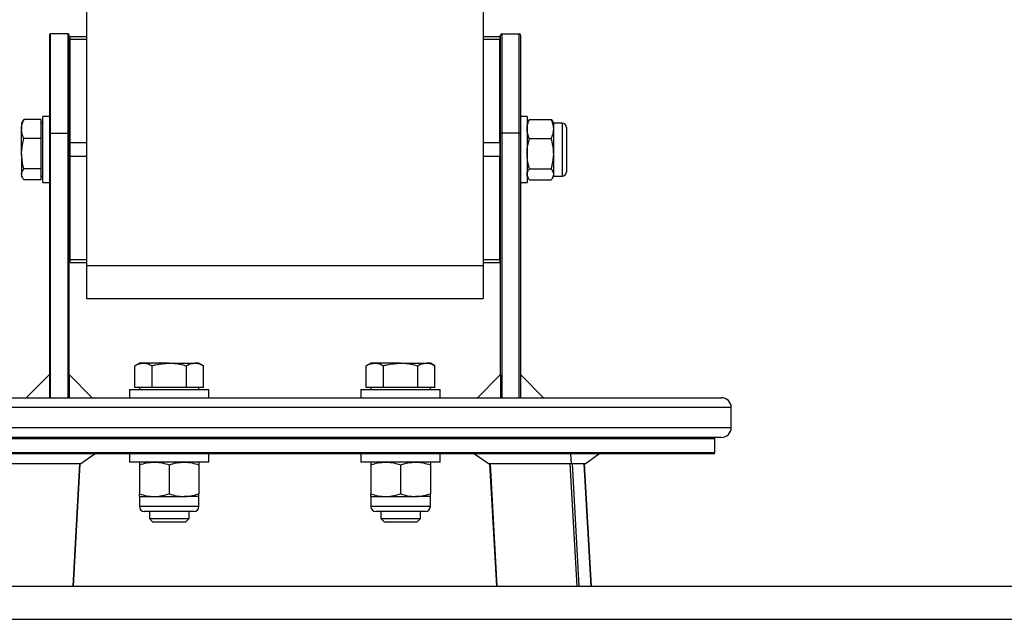
# Model space of a CAD drawing. Units: millimetres. Extents: x 83 to 7600, y 65 to 4251.
# Drawn here: x 3762 to 4060, y 3877 to 4058 of the extents above; entities that cross this region are included whole.
import ezdxf

# ---------------------------------------------------------------- set-up
doc = ezdxf.new("R2010")
doc.units = ezdxf.units.MM
doc.header["$LTSCALE"] = 20

msp = doc.modelspace()

# ---------------------------------------------------------------- linework, layer by layer
at = {"color": 7, "linetype": 'Continuous', "lineweight": 25}
for p, q in [((3781.92, 4131.55), (3781.92, 3983.55)), ((3901.92, 4131.55), (3901.92, 3983.55)), ((3770.67, 4053.15), (3770.67, 4023.55)), ((3771.07, 4023.55), (3771.07, 4053.55)), ((3776.27, 4053.55), (3771.07, 4053.55)), ((3776.27, 4053.55), (3776.27, 4023.55)), ((3776.67, 4023.55), (3776.67, 4053.15)), ((3907.17, 4023.55), (3907.17, 4053.15)), ((3907.57, 4053.55), (3907.57, 4023.55)), ((3907.57, 4053.55), (3912.77, 4053.55)), ((3912.77, 4023.55), (3912.77, 4053.55)), ((3913.17, 4053.15), (3913.17, 4023.55)), ((3781.92, 4052.67), (3776.92, 4052.67)), ((3776.92, 4051.79), (3776.92, 4052.67)), ((3776.92, 4020.68), (3776.92, 4051.79)), ((3906.92, 4052.67), (3901.92, 4052.67)), ((3906.92, 4052.67), (3906.92, 4051.79)), ((3906.92, 4020.68), (3906.92, 4051.79)), ((3762.6, 4027.13), (3762.27, 4026.55)), ((3762.27, 4026.55), (3762.27, 4024.76)), ((3762.99, 4027.68), (3762.63, 4027.12)), ((3768.07, 4027.68), (3762.99, 4027.68)), ((3768.07, 4027.68), (3768.07, 4024.76)), ((3768.67, 4026.55), (3768.07, 4026.55)), ((3770.67, 4028.55), (3768.67, 4028.55)), ((3768.67, 4011.81), (3768.67, 4028.55)), ((3915.17, 4028.55), (3913.17, 4028.55)), ((3915.17, 4028.55), (3915.17, 4008.55)), ((3915.5, 4027.13), (3915.17, 4026.55)), ((3915.89, 4027.68), (3915.53, 4027.12)), ((3915.89, 4027.68), (3922.5, 4027.68)), ((3922.5, 4027.68), (3922.86, 4027.12)), ((3923.21, 4026.55), (3922.88, 4027.13)), ((3925.78, 4026.55), (3923.21, 4026.55)), ((3923.21, 4024.76), (3923.21, 4026.55)), ((3762.27, 4017.29), (3762.27, 4024.76)), ((3768.07, 4024.76), (3768.07, 4021.85)), ((3771.07, 4023.55), (3770.67, 4023.55)), ((3770.67, 4023.55), (3770.67, 3950.55)), ((3771.07, 4023.55), (3776.27, 4023.55)), ((3776.67, 4023.55), (3776.27, 4023.55)), ((3776.92, 4023.55), (3776.67, 4023.55)), ((3776.67, 3950.55), (3776.67, 4023.55)), ((3907.17, 3950.55), (3907.17, 4023.55)), ((3907.17, 4023.55), (3907.57, 4023.55)), ((3912.77, 4023.55), (3907.57, 4023.55)), ((3912.77, 4023.55), (3913.17, 4023.55)), ((3913.17, 4023.55), (3913.17, 3950.55)), ((3923.21, 4017.29), (3923.21, 4024.76)), ((3927.07, 4025.27), (3927.07, 4011.84)), ((3768.07, 4021.85), (3762.99, 4021.85)), ((3768.07, 4021.85), (3768.07, 4017.29)), ((3776.92, 4016.43), (3776.92, 4020.68)), ((3906.92, 4020.68), (3906.92, 4016.43)), ((3915.89, 4021.85), (3922.5, 4021.85)), ((3762.27, 4017.29), (3762.27, 4011.08)), ((3768.07, 4017.29), (3768.07, 4012.73)), ((3776.92, 3985.32), (3776.92, 4016.43)), ((3906.92, 3985.32), (3906.92, 4016.43)), ((3923.21, 4011.08), (3923.21, 4017.29)), ((3768.07, 4012.73), (3762.99, 4012.73)), ((3768.07, 4012.73), (3768.07, 4011.08)), ((3768.67, 4008.55), (3768.67, 4011.81)), ((3776.67, 4013.55), (3776.92, 4013.55)), ((3915.89, 4012.73), (3922.5, 4012.73)), ((3762.27, 4011.08), (3762.27, 4010.55)), ((3762.27, 4010.55), (3762.6, 4009.98)), ((3768.07, 4009.43), (3762.99, 4009.43)), ((3768.07, 4011.08), (3768.07, 4009.43)), ((3768.07, 4010.55), (3768.67, 4010.55)), ((3768.67, 4008.55), (3770.67, 4008.55)), ((3913.17, 4008.55), (3915.17, 4008.55)), ((3915.17, 4010.55), (3915.5, 4009.98)), ((3915.89, 4009.43), (3922.5, 4009.43)), ((3922.88, 4009.98), (3923.21, 4010.55)), ((3923.21, 4010.55), (3923.21, 4011.08)), ((3923.21, 4010.55), (3925.78, 4010.55)), ((3776.92, 3984.44), (3776.92, 3985.32)), ((3906.92, 3985.32), (3906.92, 3984.44)), ((3776.92, 3984.44), (3781.92, 3984.44)), ((3781.92, 3983.55), (3901.92, 3983.55)), ((3781.92, 3983.55), (3781.92, 3973.55)), ((3901.92, 3984.44), (3906.92, 3984.44)), ((3901.92, 3983.55), (3901.92, 3973.55)), ((3781.92, 3973.55), (3901.92, 3973.55)), ((3797.92, 3954), (3796.53, 3953.2)), ((3796.53, 3946.65), (3796.53, 3953.2)), ((3799.13, 3954), (3797.92, 3954)), ((3806.92, 3954), (3799.13, 3954)), ((3801.73, 3946.65), (3801.73, 3953.2)), ((3806.92, 3954), (3814.72, 3954)), ((3812.12, 3946.65), (3812.12, 3953.2)), ((3815.92, 3954), (3814.72, 3954)), ((3817.31, 3953.2), (3815.92, 3954)), ((3817.31, 3946.65), (3817.31, 3953.2)), ((3867.92, 3954), (3866.53, 3953.2)), ((3866.53, 3946.65), (3866.53, 3953.2)), ((3869.13, 3954), (3867.92, 3954)), ((3876.92, 3954), (3869.13, 3954)), ((3871.73, 3946.65), (3871.73, 3953.2)), ((3876.92, 3954), (3884.72, 3954)), ((3882.12, 3946.65), (3882.12, 3953.2)), ((3885.92, 3954), (3884.72, 3954)), ((3887.31, 3953.2), (3885.92, 3954)), ((3887.31, 3946.65), (3887.31, 3953.2)), ((3763.67, 3943.55), (3770.67, 3950.55)), ((3770.67, 3950.55), (3770.67, 3943.55)), ((3776.67, 3950.55), (3776.67, 3943.55)), ((3776.67, 3950.55), (3783.67, 3943.55)), ((3907.17, 3950.55), (3900.17, 3943.55)), ((3907.17, 3950.55), (3907.17, 3943.55)), ((3913.17, 3950.55), (3913.17, 3943.55)), ((3920.17, 3943.55), (3913.17, 3950.55)), ((3794.92, 3946.05), (3794.92, 3943.55)), ((3794.92, 3946.05), (3806.92, 3946.05)), ((3799.13, 3946.65), (3796.53, 3946.65)), ((3797.92, 3946.65), (3797.92, 3946.05)), ((3801.73, 3946.65), (3799.13, 3946.65)), ((3806.92, 3946.65), (3801.73, 3946.65)), ((3812.12, 3946.65), (3806.92, 3946.65)), ((3806.92, 3946.05), (3818.92, 3946.05)), ((3814.72, 3946.65), (3812.12, 3946.65)), ((3817.31, 3946.65), (3814.72, 3946.65)), ((3815.92, 3946.05), (3815.92, 3946.65)), ((3818.92, 3943.55), (3818.92, 3946.05)), ((3864.92, 3946.05), (3864.92, 3943.55)), ((3864.92, 3946.05), (3876.92, 3946.05)), ((3869.13, 3946.65), (3866.53, 3946.65)), ((3867.92, 3946.65), (3867.92, 3946.05)), ((3871.73, 3946.65), (3869.13, 3946.65)), ((3876.92, 3946.65), (3871.73, 3946.65)), ((3882.12, 3946.65), (3876.92, 3946.65)), ((3876.92, 3946.05), (3888.92, 3946.05)), ((3884.72, 3946.65), (3882.12, 3946.65)), ((3887.31, 3946.65), (3884.72, 3946.65)), ((3885.92, 3946.05), (3885.92, 3946.65)), ((3888.92, 3943.55), (3888.92, 3946.05)), ((3709.92, 3943.55), (3841.92, 3943.55)), ((3841.92, 3943.55), (3973.92, 3943.55)), ((3976.92, 3934.55), (3976.92, 3940.55)), ((3841.92, 3931.55), (3709.92, 3931.55)), ((3973.92, 3931.55), (3841.92, 3931.55)), ((3971.92, 3926.95), (3971.92, 3931.15)), ((3971.52, 3926.55), (3712.32, 3926.55)), ((3784.58, 3926.55), (3780.18, 3923.56)), ((3794.92, 3926.55), (3794.92, 3924.05)), ((3818.92, 3924.05), (3818.92, 3926.55)), ((3864.92, 3926.55), (3864.92, 3924.05)), ((3888.92, 3924.05), (3888.92, 3926.55)), ((3899.26, 3926.55), (3903.67, 3923.56)), ((3928.33, 3926.55), (3928.49, 3923.56)), ((3932.75, 3923.56), (3936.82, 3926.55)), ((3780.17, 3923.55), (3755.34, 3923.55)), ((3777.95, 3886.55), (3780, 3923.55)), ((3780.18, 3923.56), (3780.17, 3923.55)), ((3806.92, 3924.05), (3794.92, 3924.05)), ((3797.92, 3923.25), (3797.92, 3914.49)), ((3818.92, 3924.05), (3806.92, 3924.05)), ((3806.92, 3923.25), (3806.92, 3914.49)), ((3815.92, 3923.25), (3815.92, 3914.49)), ((3876.92, 3924.05), (3864.92, 3924.05)), ((3867.92, 3923.25), (3867.92, 3914.49)), ((3888.92, 3924.05), (3876.92, 3924.05)), ((3876.92, 3923.25), (3876.92, 3914.49)), ((3885.92, 3923.25), (3885.92, 3914.49)), ((3903.67, 3923.55), (3903.67, 3923.56)), ((3928.5, 3923.55), (3903.67, 3923.55)), ((3903.84, 3923.55), (3905.9, 3886.55)), ((3928.5, 3923.56), (3928.49, 3923.56)), ((3928.49, 3923.56), (3928.5, 3923.55)), ((3932.74, 3923.56), (3928.5, 3923.56)), ((3928.5, 3923.55), (3928.5, 3923.56)), ((3934.63, 3886.55), (3932.57, 3923.56)), ((3932.57, 3923.55), (3932.74, 3923.55)), ((3932.75, 3923.56), (3932.74, 3923.56)), ((3932.74, 3923.55), (3932.75, 3923.56)), ((3932.74, 3923.55), (3932.74, 3923.56)), ((3797.92, 3913.68), (3797.92, 3910.66)), ((3797.92, 3913.68), (3802.42, 3913.68)), ((3802.42, 3913.68), (3811.42, 3913.68)), ((3815.92, 3913.68), (3811.42, 3913.68)), ((3815.92, 3910.66), (3815.92, 3913.68)), ((3867.92, 3913.68), (3867.92, 3910.66)), ((3867.92, 3913.68), (3872.42, 3913.68)), ((3872.42, 3913.68), (3881.42, 3913.68)), ((3885.92, 3913.68), (3881.42, 3913.68)), ((3885.92, 3910.66), (3885.92, 3913.68)), ((3814.41, 3909.15), (3799.43, 3909.15)), ((3800.92, 3909.15), (3800.92, 3907.02)), ((3812.92, 3907.02), (3812.92, 3909.15)), ((3884.41, 3909.15), (3869.43, 3909.15)), ((3870.92, 3909.15), (3870.92, 3907.02)), ((3882.92, 3907.02), (3882.92, 3909.15)), ((3800.92, 3907.02), (3801.89, 3906.05)), ((3800.92, 3907.02), (3806.92, 3907.02)), ((3801.89, 3906.05), (3806.92, 3906.05)), ((3806.92, 3907.02), (3812.92, 3907.02)), ((3806.92, 3906.05), (3811.96, 3906.05)), ((3811.96, 3906.05), (3812.92, 3907.02)), ((3870.92, 3907.02), (3871.89, 3906.05)), ((3870.92, 3907.02), (3876.92, 3907.02)), ((3871.89, 3906.05), (3876.92, 3906.05)), ((3876.92, 3907.02), (3882.92, 3907.02)), ((3876.92, 3906.05), (3881.96, 3906.05)), ((3881.96, 3906.05), (3882.92, 3907.02)), ((3158.29, 3886.55), (6575.55, 3886.55)), ((3158.29, 3876.55), (6575.55, 3876.55))]:
    msp.add_line(p, q, dxfattribs=at)
at = {"color": 8, "linetype": 'Continuous', "lineweight": 25}
for p, q in [((3781.92, 4051.79), (3776.92, 4051.79)), ((3906.92, 4051.79), (3901.92, 4051.79)), ((3925.78, 4026.55), (3925.78, 4010.55)), ((3771.07, 3943.55), (3771.07, 4023.55)), ((3776.27, 4023.55), (3776.27, 3943.55)), ((3907.57, 4023.55), (3907.57, 3943.55)), ((3912.77, 3943.55), (3912.77, 4023.55)), ((3776.92, 4020.68), (3781.92, 4020.68)), ((3901.92, 4020.68), (3906.92, 4020.68)), ((3781.92, 4016.43), (3776.92, 4016.43)), ((3906.92, 4016.43), (3901.92, 4016.43)), ((3776.92, 3985.32), (3781.92, 3985.32)), ((3901.92, 3985.32), (3906.92, 3985.32)), ((3841.92, 3940.55), (3706.92, 3940.55)), ((3976.92, 3940.55), (3841.92, 3940.55)), ((3706.92, 3934.55), (3841.92, 3934.55)), ((3841.92, 3934.55), (3976.92, 3934.55)), ((3971.92, 3931.15), (3711.92, 3931.15)), ((3711.92, 3926.95), (3971.92, 3926.95)), ((3777.83, 3886.55), (3779.89, 3923.55)), ((3903.96, 3923.55), (3906.02, 3886.55)), ((3930.27, 3886.55), (3928.21, 3923.55)), ((3928.78, 3923.56), (3930.84, 3886.55)), ((3934.52, 3886.55), (3932.46, 3923.56)), ((3815.92, 3910.66), (3797.92, 3910.66)), ((3885.92, 3910.66), (3867.92, 3910.66))]:
    msp.add_line(p, q, dxfattribs=at)
at = {"color": 7, "linetype": 'Continuous', "lineweight": 25}
for centre, radius, start, end in [((3771.07, 4053.15), 0.4, 90, 180), ((3776.27, 4053.15), 0.4, 0, 90), ((3907.57, 4053.15), 0.4, 90, 180), ((3912.77, 4053.15), 0.4, 0, 90), ((3925.78, 4025.27), 1.29, 0, 90), ((3925.78, 4011.84), 1.29, 270, 0), ((3973.92, 3940.55), 3, 0, 90), ((3973.92, 3934.55), 3, 270, 0), ((3971.52, 3931.15), 0.4, 0, 90), ((3971.52, 3926.95), 0.4, 270, 0), ((3799.43, 3910.66), 1.51, 180, 270), ((3814.41, 3910.66), 1.51, 270, 0), ((3869.43, 3910.66), 1.51, 180, 270), ((3884.41, 3910.66), 1.51, 270, 0)]:
    msp.add_arc(centre, radius, start, end, dxfattribs=at)
for points, knots in [([(3762.27, 4024.76), (3762.27, 4024.83), (3762.28, 4025.35), (3762.43, 4026.34), (3762.8, 4027.23), (3762.99, 4027.68)], [0, 0, 0, 0, 0.070086, 0.530782, 1, 1, 1, 1]), ([(3915.17, 4024.76), (3915.17, 4024.83), (3915.18, 4025.35), (3915.33, 4026.34), (3915.7, 4027.23), (3915.89, 4027.68)], [0, 0, 0, 0, 0.070086, 0.530782, 1, 1, 1, 1]), ([(3923.21, 4024.76), (3923.21, 4024.83), (3923.2, 4025.35), (3923.05, 4026.34), (3922.68, 4027.23), (3922.5, 4027.68)], [0, 0, 0, 0, 0.070086, 0.530782, 1, 1, 1, 1]), ([(3762.99, 4021.85), (3762.79, 4022.32), (3762.38, 4023.28), (3762.31, 4024.26), (3762.27, 4024.76)], [0, 0, 0, 0, 0.495459, 1, 1, 1, 1]), ([(3915.89, 4021.85), (3915.69, 4022.32), (3915.28, 4023.28), (3915.21, 4024.26), (3915.17, 4024.76)], [0, 0, 0, 0, 0.495459, 1, 1, 1, 1]), ([(3922.5, 4021.85), (3922.7, 4022.32), (3923.1, 4023.28), (3923.17, 4024.26), (3923.21, 4024.76)], [0, 0, 0, 0, 0.495459, 1, 1, 1, 1]), ([(3762.27, 4017.29), (3762.28, 4017.62), (3762.31, 4019.16), (3762.69, 4020.66), (3762.99, 4021.85)], [0, 0, 0, 0, 0.214377, 1, 1, 1, 1]), ([(3915.17, 4017.29), (3915.18, 4017.7), (3915.22, 4019.24), (3915.61, 4020.75), (3915.89, 4021.85)], [0, 0, 0, 0, 0.268633, 1, 1, 1, 1]), ([(3923.21, 4017.29), (3923.2, 4017.7), (3923.16, 4019.24), (3922.78, 4020.75), (3922.5, 4021.85)], [0, 0, 0, 0, 0.268633, 1, 1, 1, 1]), ([(3762.99, 4012.73), (3762.91, 4013.01), (3762.48, 4014.49), (3762.37, 4016.03), (3762.27, 4017.29)], [0, 0, 0, 0, 0.188697, 1, 1, 1, 1]), ([(3915.89, 4012.73), (3915.78, 4013.11), (3915.36, 4014.6), (3915.25, 4016.14), (3915.17, 4017.29)], [0, 0, 0, 0, 0.257551, 1, 1, 1, 1]), ([(3922.5, 4012.73), (3922.6, 4013.11), (3923.02, 4014.6), (3923.13, 4016.14), (3923.21, 4017.29)], [0, 0, 0, 0, 0.257552, 1, 1, 1, 1]), ([(3762.27, 4011.08), (3762.27, 4011.12), (3762.28, 4011.41), (3762.43, 4011.97), (3762.8, 4012.47), (3762.99, 4012.73)], [0, 0, 0, 0, 0.070086, 0.530782, 1, 1, 1, 1]), ([(3915.17, 4011.08), (3915.17, 4011.12), (3915.18, 4011.41), (3915.33, 4011.97), (3915.7, 4012.47), (3915.89, 4012.73)], [0, 0, 0, 0, 0.070086, 0.530782, 1, 1, 1, 1]), ([(3923.21, 4011.08), (3923.21, 4011.12), (3923.2, 4011.41), (3923.05, 4011.97), (3922.68, 4012.47), (3922.5, 4012.73)], [0, 0, 0, 0, 0.070086, 0.530782, 1, 1, 1, 1]), ([(3762.99, 4009.43), (3762.79, 4009.7), (3762.38, 4010.24), (3762.31, 4010.8), (3762.27, 4011.08)], [0, 0, 0, 0, 0.495458, 1, 1, 1, 1]), ([(3915.89, 4009.43), (3915.69, 4009.7), (3915.28, 4010.24), (3915.21, 4010.8), (3915.17, 4011.08)], [0, 0, 0, 0, 0.495458, 1, 1, 1, 1]), ([(3922.5, 4009.43), (3922.7, 4009.7), (3923.1, 4010.24), (3923.17, 4010.8), (3923.21, 4011.08)], [0, 0, 0, 0, 0.495458, 1, 1, 1, 1]), ([(3796.53, 3953.2), (3796.95, 3953.43), (3797.8, 3953.88), (3798.68, 3953.96), (3799.13, 3954)], [0, 0, 0, 0, 0.495458, 1, 1, 1, 1]), ([(3799.13, 3954), (3799.19, 3954), (3799.66, 3954), (3800.53, 3953.82), (3801.33, 3953.41), (3801.73, 3953.2)], [0, 0, 0, 0, 0.070089, 0.530785, 1, 1, 1, 1]), ([(3801.73, 3953.2), (3802.06, 3953.29), (3803.75, 3953.77), (3805.51, 3953.9), (3806.92, 3954)], [0, 0, 0, 0, 0.196353, 1, 1, 1, 1]), ([(3806.92, 3954), (3807.31, 3954), (3809.07, 3953.96), (3810.78, 3953.53), (3812.12, 3953.2)], [0, 0, 0, 0, 0.220364, 1, 1, 1, 1]), ([(3812.12, 3953.2), (3812.54, 3953.43), (3813.39, 3953.88), (3814.27, 3953.96), (3814.72, 3954)], [0, 0, 0, 0, 0.495458, 1, 1, 1, 1]), ([(3814.72, 3954), (3814.78, 3954), (3815.24, 3954), (3816.12, 3953.82), (3816.91, 3953.41), (3817.31, 3953.2)], [0, 0, 0, 0, 0.0700896, 0.5307836, 1, 1, 1, 1]), ([(3866.53, 3953.2), (3866.95, 3953.43), (3867.8, 3953.88), (3868.68, 3953.96), (3869.13, 3954)], [0, 0, 0, 0, 0.4954581, 1, 1, 1, 1]), ([(3869.13, 3954), (3869.19, 3954), (3869.66, 3954), (3870.53, 3953.82), (3871.33, 3953.41), (3871.73, 3953.2)], [0, 0, 0, 0, 0.07009, 0.530785, 1, 1, 1, 1]), ([(3871.73, 3953.2), (3872.06, 3953.29), (3873.75, 3953.77), (3875.51, 3953.9), (3876.92, 3954)], [0, 0, 0, 0, 0.196353, 1, 1, 1, 1]), ([(3876.92, 3954), (3877.31, 3954), (3879.07, 3953.96), (3880.78, 3953.53), (3882.12, 3953.2)], [0, 0, 0, 0, 0.220364, 1, 1, 1, 1]), ([(3882.12, 3953.2), (3882.54, 3953.43), (3883.39, 3953.88), (3884.27, 3953.96), (3884.72, 3954)], [0, 0, 0, 0, 0.495458, 1, 1, 1, 1]), ([(3884.72, 3954), (3884.78, 3954), (3885.24, 3954), (3886.12, 3953.82), (3886.91, 3953.41), (3887.31, 3953.2)], [0, 0, 0, 0, 0.07009, 0.530784, 1, 1, 1, 1]), ([(3797.92, 3923.25), (3798.65, 3923.48), (3800.13, 3923.93), (3801.65, 3924.01), (3802.42, 3924.05)], [0, 0, 0, 0, 0.495458, 1, 1, 1, 1]), ([(3797.92, 3924.05), (3797.92, 3924.04), (3797.92, 3924), (3797.92, 3923.57), (3797.92, 3923.25)], [0, 0, 0, 0, 0.268634, 1, 1, 1, 1]), ([(3802.42, 3924.05), (3802.53, 3924.05), (3803.34, 3924.05), (3804.86, 3923.87), (3806.23, 3923.46), (3806.92, 3923.25)], [0, 0, 0, 0, 0.07009, 0.530785, 1, 1, 1, 1]), ([(3806.92, 3923.25), (3807.65, 3923.48), (3809.13, 3923.93), (3810.65, 3924.01), (3811.42, 3924.05)], [0, 0, 0, 0, 0.495458, 1, 1, 1, 1]), ([(3811.42, 3924.05), (3811.53, 3924.05), (3812.34, 3924.05), (3813.86, 3923.87), (3815.23, 3923.46), (3815.92, 3923.25)], [0, 0, 0, 0, 0.07009, 0.530784, 1, 1, 1, 1]), ([(3815.92, 3924.05), (3815.92, 3924.04), (3815.92, 3924), (3815.92, 3923.57), (3815.92, 3923.25)], [0, 0, 0, 0, 0.268634, 1, 1, 1, 1]), ([(3867.92, 3923.25), (3868.65, 3923.48), (3870.13, 3923.93), (3871.65, 3924.01), (3872.42, 3924.05)], [0, 0, 0, 0, 0.495458, 1, 1, 1, 1]), ([(3867.92, 3924.05), (3867.92, 3924.04), (3867.92, 3924), (3867.92, 3923.57), (3867.92, 3923.25)], [0, 0, 0, 0, 0.268634, 1, 1, 1, 1]), ([(3872.42, 3924.05), (3872.53, 3924.05), (3873.34, 3924.05), (3874.86, 3923.87), (3876.23, 3923.46), (3876.92, 3923.25)], [0, 0, 0, 0, 0.07009, 0.530784, 1, 1, 1, 1]), ([(3876.92, 3923.25), (3877.65, 3923.48), (3879.13, 3923.93), (3880.65, 3924.01), (3881.42, 3924.05)], [0, 0, 0, 0, 0.495458, 1, 1, 1, 1]), ([(3881.42, 3924.05), (3881.53, 3924.05), (3882.34, 3924.05), (3883.86, 3923.87), (3885.23, 3923.46), (3885.92, 3923.25)], [0, 0, 0, 0, 0.070089, 0.530784, 1, 1, 1, 1]), ([(3885.92, 3924.05), (3885.92, 3924.04), (3885.92, 3924), (3885.92, 3923.57), (3885.92, 3923.25)], [0, 0, 0, 0, 0.268634, 1, 1, 1, 1]), ([(3797.92, 3914.49), (3798.65, 3914.26), (3800.13, 3913.81), (3801.65, 3913.73), (3802.42, 3913.68)], [0, 0, 0, 0, 0.495458, 1, 1, 1, 1]), ([(3797.92, 3913.68), (3797.92, 3913.7), (3797.92, 3913.74), (3797.92, 3914.17), (3797.92, 3914.49)], [0, 0, 0, 0, 0.268634, 1, 1, 1, 1]), ([(3802.42, 3913.68), (3802.53, 3913.69), (3803.34, 3913.69), (3804.86, 3913.87), (3806.23, 3914.28), (3806.92, 3914.49)], [0, 0, 0, 0, 0.07009, 0.530785, 1, 1, 1, 1]), ([(3806.92, 3914.49), (3807.65, 3914.26), (3809.13, 3913.81), (3810.65, 3913.73), (3811.42, 3913.68)], [0, 0, 0, 0, 0.495458, 1, 1, 1, 1]), ([(3811.42, 3913.68), (3811.53, 3913.69), (3812.34, 3913.69), (3813.86, 3913.87), (3815.23, 3914.28), (3815.92, 3914.49)], [0, 0, 0, 0, 0.07009, 0.530784, 1, 1, 1, 1]), ([(3815.92, 3913.68), (3815.92, 3913.7), (3815.92, 3913.74), (3815.92, 3914.17), (3815.92, 3914.49)], [0, 0, 0, 0, 0.268634, 1, 1, 1, 1]), ([(3867.92, 3914.49), (3868.65, 3914.26), (3870.13, 3913.81), (3871.65, 3913.73), (3872.42, 3913.68)], [0, 0, 0, 0, 0.495458, 1, 1, 1, 1]), ([(3867.92, 3913.68), (3867.92, 3913.7), (3867.92, 3913.74), (3867.92, 3914.17), (3867.92, 3914.49)], [0, 0, 0, 0, 0.268634, 1, 1, 1, 1]), ([(3872.42, 3913.68), (3872.53, 3913.69), (3873.34, 3913.69), (3874.86, 3913.87), (3876.23, 3914.28), (3876.92, 3914.49)], [0, 0, 0, 0, 0.07009, 0.530784, 1, 1, 1, 1]), ([(3876.92, 3914.49), (3877.65, 3914.26), (3879.13, 3913.81), (3880.65, 3913.73), (3881.42, 3913.68)], [0, 0, 0, 0, 0.495458, 1, 1, 1, 1]), ([(3881.42, 3913.68), (3881.53, 3913.69), (3882.34, 3913.69), (3883.86, 3913.87), (3885.23, 3914.28), (3885.92, 3914.49)], [0, 0, 0, 0, 0.070089, 0.530784, 1, 1, 1, 1]), ([(3885.92, 3913.68), (3885.92, 3913.7), (3885.92, 3913.74), (3885.92, 3914.17), (3885.92, 3914.49)], [0, 0, 0, 0, 0.268634, 1, 1, 1, 1])]:
    msp.add_open_spline(points, degree=3, knots=knots, dxfattribs=at)

doc.saveas('drawing.dxf')
